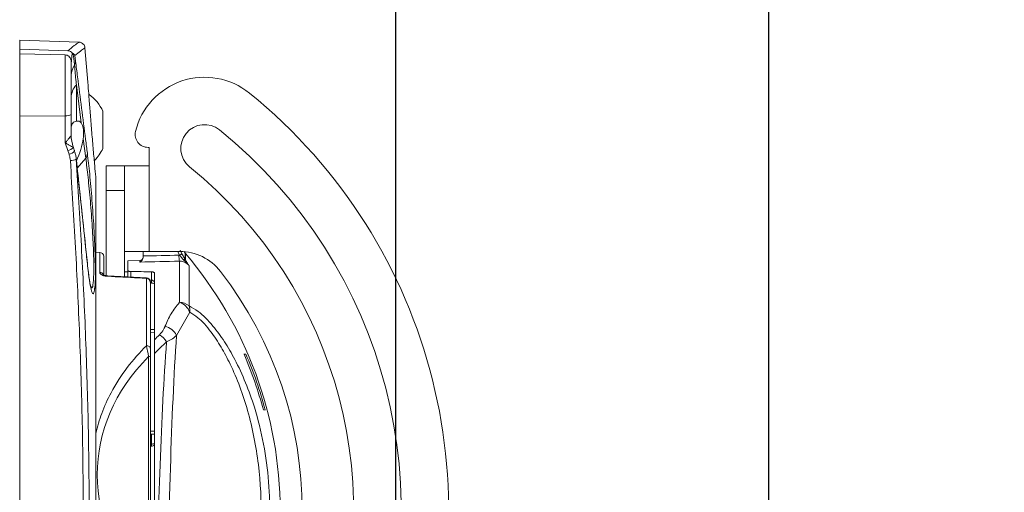
# Model space of a CAD drawing. Units: inches. Extents: x 3 to 99.2, y 1.4 to 64.8.
# Drawn here: x 77.2 to 82, y 30.7 to 33 of the extents above; entities that cross this region are included whole.
import ezdxf

# ---------------------------------------------------------------- set-up
doc = ezdxf.new("R2010")
doc.units = ezdxf.units.IN
doc.header["$LTSCALE"] = 6
doc.header["$MEASUREMENT"] = 0
doc.layers.add('LAYER_1', color=5, linetype='Continuous')
doc.styles.add('SLDTEXTSTYLE0', font='TXT', dxfattribs={"width": 0.75})
doc.dimstyles.new('SLDDIMSTYLE3', dxfattribs={"dimtxt": 0.75, "dimasz": 0.6, "dimexe": 0, "dimexo": 0.0625, "dimgap": 0.1875, "dimtad": 0, "dimtih": 1, "dimtoh": 1, "dimrnd": 1e-09, "dimzin": 12, "dimdsep": 46, "dimtxsty": 'SLDTEXTSTYLE0', "dimsah": 1, "dimcen": 0.09, "dimadec": 0, "dimazin": 3, "dimtfac": 1, "dimtofl": 0, "dimtmove": 0, "dimatfit": 3, "dimfxl": 0, "dimfrac": 2, "dimtolj": 1, "dimtzin": 12, "dimarcsym": 0})

# ---------------------------------------------------------------- blocks, each defined once
blk = doc.blocks.new('_D_2')
at = {"layer": 'LAYER_1'}
for p, q in [((79.0418, 29.6442), (79.0418, 36.8434)), ((80.8543, 17.5718), (80.8543, 36.8434)), ((79.0418, 36.5434), (80.8543, 36.5434)), ((80.8543, 36.5434), (82.7698, 36.5434)), ((83.4645, 36.5434), (83.3124, 36.5434)), ((83.3124, 36.5434), (83.3124, 35.3517)), ((84.953, 36.5434), (85.1051, 36.5434)), ((85.1051, 36.5434), (85.1051, 35.3517)), ((83.3124, 35.3517), (83.4645, 35.3517)), ((85.1051, 35.3517), (84.953, 35.3517))]:
    blk.add_line(p, q, dxfattribs=at)
for points in [[(79.0418, 36.5434), (79.6418, 36.3934), (79.6418, 36.6934)], [(80.8543, 36.5434), (80.2543, 36.6934), (80.2543, 36.3934)]]:
    blk.add_solid(points, dxfattribs=at)
at = {"layer": 'LAYER_1', "char_height": 0.75, "attachment_point": 1, "style": 'SLDTEXTSTYLE0'}
for s, insert in [('1.81', (83.2393, 37.6623)), ('46', (83.6546, 36.3185))]:
    blk.add_mtext(s, dxfattribs=dict(at, insert=insert))

msp = doc.modelspace()

# ---------------------------------------------------------------- linework, layer by layer
at = {"color": 7, "linetype": 'Continuous', "lineweight": 15}
for p, q in [((77.5038, 32.8947), (77.2157, 32.9048)), ((77.2157, 32.861), (77.2157, 32.9048)), ((77.4491, 32.8525), (77.2157, 32.861)), ((77.2157, 32.861), (77.2157, 32.8378)), ((77.5467, 32.7003), (77.5326, 32.8673)), ((77.2157, 32.8378), (77.4367, 32.8324)), ((77.2157, 32.5357), (77.2157, 32.8378)), ((77.4367, 32.5372), (77.4367, 32.8324)), ((77.4657, 32.7897), (77.4712, 32.8415)), ((77.4712, 32.8415), (77.4748, 32.8399)), ((77.4831, 32.829), (77.4869, 32.8021)), ((77.4657, 32.8007), (77.4657, 32.543)), ((77.5145, 32.5028), (77.4908, 32.6874)), ((77.4908, 32.6874), (77.4908, 32.5111)), ((77.4367, 32.5372), (77.2157, 32.5357)), ((77.2157, 28.7018), (77.2157, 32.5357)), ((77.4367, 32.4056), (77.4367, 32.5372)), ((77.4657, 32.543), (77.4657, 32.4441)), ((77.6199, 32.559), (77.6199, 32.3785)), ((77.4657, 32.4441), (77.4657, 32.4452)), ((77.5365, 32.3308), (77.5244, 32.4254)), ((77.4489, 32.3682), (77.4367, 32.4056)), ((77.4763, 32.3829), (77.4762, 32.3833)), ((77.8388, 32.3835), (77.8449, 32.3835)), ((77.8449, 32.3835), (77.8449, 32.2938)), ((77.4554, 32.35), (77.4489, 32.3682)), ((77.6355, 32.2938), (77.7252, 32.2938)), ((77.6355, 32.1741), (77.6355, 32.2938)), ((77.7252, 32.2938), (77.7252, 32.1741)), ((77.7252, 32.2938), (77.8449, 32.2938)), ((77.8449, 31.8778), (77.8449, 32.2938)), ((77.5852, 32.2354), (77.5849, 32.2401)), ((77.5852, 32.2354), (77.5852, 28.9963)), ((77.7252, 32.1741), (77.6355, 32.1741)), ((77.6355, 31.7596), (77.6355, 32.1741)), ((77.7252, 31.7543), (77.7252, 32.1741)), ((77.6041, 31.873), (77.5852, 31.8737)), ((77.6235, 31.853), (77.6235, 31.7576)), ((77.8449, 31.8778), (77.7252, 31.8778)), ((77.8149, 31.8555), (77.8149, 31.8778)), ((77.8149, 31.8502), (77.8149, 31.8555)), ((77.9929, 31.8778), (77.8449, 31.8778)), ((77.9891, 31.8595), (77.9916, 31.8595)), ((78.0191, 31.8696), (78.0145, 31.8769)), ((77.7402, 31.8323), (77.8004, 31.8344)), ((77.7999, 31.8339), (77.7402, 31.8318)), ((77.7402, 31.8318), (77.7402, 31.8323)), ((77.7402, 31.786), (77.7402, 31.8318)), ((77.8004, 31.8344), (77.7999, 31.8339)), ((77.7999, 31.8262), (77.7999, 31.8339)), ((77.9917, 31.6305), (77.9917, 31.8304)), ((78.0101, 31.8388), (78.013, 31.8359)), ((78.0191, 31.838), (78.0202, 31.8359)), ((78.0379, 31.8089), (78.0379, 31.6129)), ((77.8312, 31.7489), (77.6434, 31.7585)), ((77.7252, 31.7792), (77.7402, 31.7792)), ((77.7402, 31.7535), (77.7402, 31.786)), ((77.8557, 31.7387), (77.8557, 31.7788)), ((77.8702, 31.7726), (77.8702, 31.4487)), ((77.8308, 31.4197), (77.8308, 31.7471)), ((77.8502, 31.7291), (77.8502, 31.4069)), ((78.0413, 31.5819), (77.9771, 31.4699)), ((77.8502, 31.4976), (77.8702, 31.4983)), ((77.8702, 31.3816), (77.8702, 30.1523)), ((78.3049, 31.3786), (78.314, 31.3788)), ((77.8416, 30.1685), (77.8416, 31.367)), ((77.8502, 31.3647), (77.8502, 30.1662)), ((78.408, 31.1071), (78.3989, 31.1073)), ((77.8702, 30.9892), (77.8502, 30.9899)), ((77.8552, 30.9413), (77.8552, 30.9313)), ((77.8552, 30.9313), (77.8502, 30.9313))]:
    msp.add_line(p, q, dxfattribs=at)
at = {"color": 8, "linetype": 'Continuous', "lineweight": 15}
for p, q in [((77.4952, 32.2826), (77.5365, 32.3308)), ((77.5849, 28.9913), (77.5849, 32.2401)), ((77.6041, 31.7761), (77.6041, 31.873)), ((77.9916, 31.8595), (77.9836, 31.8778)), ((77.9952, 31.8835), (78.0035, 31.8666)), ((78.0191, 31.838), (78.0191, 31.8696)), ((78.0202, 31.8681), (78.0202, 31.8359)), ((77.7546, 31.7802), (77.7546, 31.7528)), ((77.847, 31.7391), (77.8557, 31.7387)), ((77.8702, 31.4833), (77.8502, 31.4826)), ((77.8502, 31.0049), (77.8702, 31.0042)), ((77.8552, 30.9413), (77.8552, 30.9898)), ((77.8502, 30.9413), (77.8552, 30.9413))]:
    msp.add_line(p, q, dxfattribs=at)
at = {"color": 7, "linetype": 'Continuous', "lineweight": 15, "flags": 128}
for points in [[(77.5443, 31.817), (77.5443, 31.8195), (77.5442, 31.8204)], [(77.8308, 31.4197), (77.8346, 31.4194), (77.8383, 31.4186), (77.8416, 31.4174), (77.8445, 31.4158), (77.8469, 31.4139), (77.8487, 31.4117), (77.8498, 31.4093), (77.8502, 31.4069)]]:
    msp.add_lwpolyline(points, dxfattribs=at)
at = {"color": 8, "linetype": 'Continuous', "lineweight": 15, "flags": 128}
for points in [[(77.6434, 31.7585), (77.6433, 31.7582), (77.6431, 31.7567)], [(77.8312, 31.749), (77.8311, 31.7487), (77.8308, 31.7471)]]:
    msp.add_lwpolyline(points, dxfattribs=at)
at = {"color": 7, "linetype": 'Continuous', "lineweight": 15}
for centre, radius, start, end in [((77.5511, 32.7323), 0.0855, 144.088, 179.1817), ((77.448, 32.8015), 0.0389, 330.6723, 0.7748), ((78.1137, 32.3786), 0.3455, 51, 166.2317), ((77.5627, 32.6222), 0.097, 137.8088, 178.7796), ((77.4286, 32.4688), 0.2116, 25.2526, 54.2425), ((76.6886, 30.6188), 2.61, 337.1253, 51), ((77.4435, 32.5789), 0.0422, 260.7608, 301.7135), ((78.1137, 32.3786), 0.1155, 51, 231), ((76.6886, 30.6188), 2.38, 337.9031, 51), ((77.6527, 32.4452), 0.187, 180.0005, 199.3201), ((77.6471, 32.4441), 0.1814, 180.0073, 199.3934), ((77.8388, 32.446), 0.0625, 166.2317, 270), ((77.4394, 32.4173), 0.0501, 280.9046, 317.1966), ((77.4286, 32.4688), 0.2116, 315.3605, 334.7474), ((77.4645, 32.3722), 0.0532, 266.8451, 299.1582), ((77.5043, 32.3546), 0.04, 323.5497, 0.7964), ((76.6886, 30.6188), 2.149, 338.5463, 51), ((77.6035, 31.853), 0.02, 0, 88), ((77.8001, 31.8487), 0.0148, 269.2009, 359.178), ((77.7999, 31.8493), 0.015, 272, 0), ((78.1306, 31.8576), 0.1416, 179.2184, 191.0575), ((77.9452, 31.9515), 0.103, 296.7907, 304.4628), ((77.9929, 31.6278), 0.25, 37.726, 90), ((78.0317, 31.8778), 0.015, 213.2695, 220.4333), ((76.5541, 30.6188), 1.9262, 0, 40.4333), ((78.0138, 31.8295), 0.01, 58.2235, 112.1823), ((78.0165, 31.8278), 0.00892, 65.5686, 113.5806), ((76.6886, 30.6188), 1.899, 322.274, 37.726), ((77.8311, 31.7281), 0.019, 2.8567, 90.8367), ((77.8302, 31.7291), 0.02, 0, 87.0888), ((77.9661, 31.5547), 0.08, 19.9231, 71.3446), ((77.9929, 31.5642), 0.0663, 47.2577, 91.0562), ((77.9802, 31.5908), 0.0618, 351.7183, 20.9208), ((77.9099, 31.4403), 0.0734, 23.7834, 81.0595), ((77.8379, 31.3806), 0.1079, 32.2614, 58.2119), ((76.5496, 30.6188), 1.9128, 14.7962, 23.4062), ((76.5574, 30.6188), 1.914, 14.7816, 23.3956), ((77.8428, 31.3542), 0.0129, 54.9981, 95.0661), ((77.8552, 30.9513), 0.02, 270, 318.5904)]:
    msp.add_arc(centre, radius, start, end, dxfattribs=at)
at = {"color": 8, "linetype": 'Continuous', "lineweight": 15}
for centre, radius, start, end in [((77.4491, 32.3933), 0.0437, 278.2497, 320.0713), ((77.6039, 31.7561), 0.02, 25.0653, 89.2521), ((77.9388, 31.7297), 0.0836, 173.8733, 184.1484), ((77.8561, 30.9722), 0.0309, 268.3173, 297.1207)]:
    msp.add_arc(centre, radius, start, end, dxfattribs=at)
at = {"color": 7, "linetype": 'Continuous', "lineweight": 15}
for centre, major_axis, ratio, start_param, end_param in [((77.4296, 32.3429), (0.0765, 0.1663), 0.362228, 6.126037, 6.507174), ((77.4296, 32.3429), (0.0765, 0.1663), 0.362228, 4.724764, 5.38936), ((81.5855, 30.6188), (14.6305, 0), 0.087489, 1.819157, 1.831462), ((81.5881, 30.6188), (14.6305, 0), 0.085438, 1.819157, 1.832708), ((64.5174, 30.6188), (35.7953, 0), 0.034921, 1.188958, 1.191998), ((79.2857, 30.6188), (1.6803, -0.3577), 0.71282, 2.680153, 2.705803), ((78.5627, 25.9572), (-0.366, 6.5793), 0.077943, 0.573089, 0.894375), ((79.3201, 30.6256), (1.6862, -0.3114), 0.681136, 2.654672, 2.717993), ((78.6343, 25.9714), (-0.4397, 6.5793), 0.093282, 0.583848, 0.878629), ((79.219, 30.6335), (1.614, -0.2974), 0.680314, 2.705377, 3.827222)]:
    msp.add_ellipse(centre, major_axis=major_axis, ratio=ratio, start_param=start_param, end_param=end_param, dxfattribs=at)
at = {"color": 8, "linetype": 'Continuous', "lineweight": 15}
for points, knots in [([(77.4491, 32.8525), (77.4601, 32.8616), (77.482, 32.8799), (77.5006, 32.8926), (77.5028, 32.8941), (77.5038, 32.8947)], [0, 0, 0, 0, 0.362757, 0.725704, 1, 1, 1, 1]), ([(77.5326, 32.8673), (77.5317, 32.8666), (77.5296, 32.8652), (77.5125, 32.8533), (77.4929, 32.8371), (77.4831, 32.829)], [0, 0, 0, 0, 0.290077, 0.644946, 1, 1, 1, 1]), ([(77.5612, 31.7067), (77.563, 31.7033), (77.5679, 31.694), (77.5734, 31.7207), (77.5763, 31.7821), (77.5747, 31.8777), (77.5686, 31.9963), (77.5591, 32.1225), (77.5478, 32.2424), (77.5403, 32.3014), (77.5365, 32.3308)], [0, 0, 0, 0, 0.07214, 0.198513, 0.32445, 0.453814, 0.588097, 0.725538, 0.863064, 1, 1, 1, 1]), ([(77.5795, 31.6973), (77.5779, 31.6872), (77.5742, 31.6646), (77.565, 31.6797), (77.5545, 31.7295), (77.5476, 31.789), (77.5443, 31.817)], [0, 0, 0, 0, 0.215085, 0.481184, 0.756549, 1, 1, 1, 1]), ([(77.5852, 30.9945), (77.594, 31.0269), (77.613, 31.0962), (77.6638, 31.2044), (77.7353, 31.3172), (77.799, 31.3855), (77.8308, 31.4197)], [0, 0, 0, 0, 0.1909129, 0.409101, 0.7043621, 1, 1, 1, 1])]:
    msp.add_open_spline(points, degree=3, knots=knots, dxfattribs=at)
at = {"color": 7, "linetype": 'Continuous', "lineweight": 15}
for points, knots in [([(77.4712, 32.8415), (77.4711, 32.8417), (77.4688, 32.8444), (77.4633, 32.8489), (77.4554, 32.852), (77.4506, 32.8524), (77.4491, 32.8525)], [0, 0, 0, 0, 0.02989, 0.426261, 0.822638, 1, 1, 1, 1]), ([(77.5324, 32.8672), (77.532, 32.8702), (77.531, 32.8769), (77.5252, 32.8855), (77.5173, 32.8915), (77.5099, 32.8943), (77.5054, 32.8945), (77.5038, 32.8946)], [0, 0, 0, 0, 0.208146, 0.458221, 0.695016, 0.885063, 1, 1, 1, 1]), ([(77.4367, 32.8324), (77.4399, 32.832), (77.4463, 32.8313), (77.4547, 32.8261), (77.4612, 32.8186), (77.465, 32.8097), (77.4655, 32.8034), (77.4657, 32.8007)], [0, 0, 0, 0, 0.201377, 0.402622, 0.607758, 0.824206, 1, 1, 1, 1]), ([(77.4748, 32.8399), (77.4756, 32.8345), (77.4769, 32.8262), (77.4793, 32.8073), (77.4808, 32.7925), (77.4819, 32.7825)], [0, 0, 0, 0, 0.367562, 0.571483, 1, 1, 1, 1]), ([(77.4831, 32.829), (77.4831, 32.829), (77.4822, 32.8319), (77.4796, 32.8361), (77.4762, 32.8388), (77.4748, 32.8399)], [0, 0, 0, 0, 0.006319, 0.589979, 1, 1, 1, 1]), ([(77.4819, 32.7825), (77.4844, 32.7558), (77.4873, 32.724), (77.4903, 32.6924), (77.4908, 32.6874)], [0, 0, 0, 0, 0.8390585, 1, 1, 1, 1]), ([(77.4869, 32.8021), (77.4902, 32.7767), (77.5066, 32.65), (77.5258, 32.5011), (77.5415, 32.3773), (77.5443, 32.3551)], [0, 0, 0, 0, 0.17028, 0.851402, 1, 1, 1, 1]), ([(77.5849, 32.2401), (77.5833, 32.2574), (77.58, 32.293), (77.5731, 32.3699), (77.5658, 32.4559), (77.5588, 32.5421), (77.5529, 32.618), (77.5487, 32.673), (77.5465, 32.7023), (77.5466, 32.7008), (77.5467, 32.7003)], [0, 0, 0, 0, 0.125326, 0.257947, 0.392219, 0.527193, 0.661741, 0.795104, 0.927081, 1, 1, 1, 1]), ([(77.4908, 32.5111), (77.4844, 32.509), (77.4724, 32.505), (77.4661, 32.4884), (77.4657, 32.4771), (77.4657, 32.4747)], [0, 0, 0, 0, 0.474652, 0.88828, 1, 1, 1, 1]), ([(77.5244, 32.4254), (77.5252, 32.438), (77.5267, 32.4637), (77.5227, 32.4893), (77.5169, 32.4989), (77.5145, 32.5028)], [0, 0, 0, 0, 0.3626834, 0.7410215, 1, 1, 1, 1]), ([(77.4367, 32.4056), (77.4367, 32.4056), (77.4387, 32.4077), (77.444, 32.4134), (77.4518, 32.4226), (77.4592, 32.4325), (77.464, 32.4399), (77.4656, 32.4431), (77.4656, 32.4439), (77.4657, 32.4441)], [0, 0, 0, 0, 0.003734, 0.1489, 0.398097, 0.625965, 0.824082, 0.964439, 1, 1, 1, 1]), ([(77.4759, 32.3838), (77.4759, 32.3837), (77.4758, 32.3834), (77.475, 32.3835), (77.4723, 32.3845), (77.4665, 32.3877), (77.4564, 32.3939), (77.4461, 32.4001), (77.4393, 32.4041), (77.4368, 32.4055), (77.4367, 32.4056)], [0, 0, 0, 0, 0.033853, 0.123705, 0.170696, 0.371855, 0.60656, 0.856274, 0.996447, 1, 1, 1, 1]), ([(77.4762, 32.3833), (77.4761, 32.3834), (77.476, 32.3837), (77.476, 32.3839), (77.4759, 32.3838), (77.4759, 32.3838)], [0, 0, 0, 0, 0.406763, 0.81835, 1, 1, 1, 1]), ([(77.4826, 32.3652), (77.482, 32.3667), (77.48, 32.3726), (77.4779, 32.3785), (77.4763, 32.3829)], [0, 0, 0, 0, 0.257635, 1, 1, 1, 1]), ([(77.4616, 32.3191), (77.4611, 32.3242), (77.4601, 32.3347), (77.457, 32.3448), (77.4554, 32.35)], [0, 0, 0, 0, 0.482991, 1, 1, 1, 1]), ([(77.4831, 32.36), (77.4848, 32.3553), (77.4887, 32.3442), (77.4898, 32.3325), (77.4904, 32.3258)], [0, 0, 0, 0, 0.425539, 1, 1, 1, 1]), ([(77.5442, 31.8204), (77.5404, 31.8565), (77.5225, 32.027), (77.5042, 32.1979), (77.4899, 32.3326)], [0, 0, 0, 0, 0.211509, 1, 1, 1, 1]), ([(77.4904, 32.3258), (77.499, 32.1858), (77.5161, 31.9057), (77.5361, 31.4809), (77.5496, 31.053), (77.5544, 30.6237), (77.5498, 30.1946), (77.5365, 29.7662), (77.5165, 29.3378), (77.4991, 29.0539), (77.4904, 28.9118)], [0, 0, 0, 0, 0.1240641, 0.2483706, 0.3734479, 0.4988053, 0.6234222, 0.7483214, 0.8740324, 1, 1, 1, 1]), ([(77.5443, 31.817), (77.5411, 31.8477), (77.5249, 32.0013), (77.5069, 32.171), (77.4921, 32.3099), (77.4904, 32.3258)], [0, 0, 0, 0, 0.181324, 0.906618, 1, 1, 1, 1]), ([(77.5443, 32.3551), (77.5481, 32.3229), (77.5556, 32.2586), (77.5669, 32.1286), (77.5764, 31.9931), (77.5826, 31.865), (77.584, 31.7658), (77.5825, 31.7089), (77.5799, 31.6988), (77.5795, 31.6973)], [0, 0, 0, 0, 0.167147, 0.334408, 0.501265, 0.664257, 0.821335, 0.974238, 1, 1, 1, 1]), ([(77.4616, 28.9185), (77.4702, 29.0585), (77.4874, 29.3389), (77.5074, 29.764), (77.5209, 30.1923), (77.5256, 30.6207), (77.5208, 31.0474), (77.5075, 31.4722), (77.4875, 31.8968), (77.4702, 32.1783), (77.4616, 32.3191)], [0, 0, 0, 0, 0.12465, 0.2495456, 0.3752263, 0.5011942, 0.6252188, 0.7495247, 0.8746359, 1, 1, 1, 1]), ([(77.8149, 31.8474), (77.8146, 31.8454), (77.8141, 31.8406), (77.8103, 31.8336), (77.8052, 31.8287), (77.8013, 31.8267), (77.7999, 31.8262), (77.7999, 31.8262)], [0, 0, 0, 0, 0.179819, 0.423935, 0.787903, 0.994024, 1, 1, 1, 1]), ([(77.8149, 31.8474), (77.8149, 31.8489), (77.8149, 31.8516), (77.8149, 31.8543), (77.8149, 31.8555)], [0, 0, 0, 0, 0.562396, 1, 1, 1, 1]), ([(78.0101, 31.8388), (78.0078, 31.8411), (78.0017, 31.8476), (77.9955, 31.8549), (77.9916, 31.8595)], [0, 0, 0, 0, 0.359233, 1, 1, 1, 1]), ([(78.0035, 31.8666), (78.007, 31.86), (78.0125, 31.85), (78.0174, 31.8411), (78.0191, 31.838)], [0, 0, 0, 0, 0.6536873, 1, 1, 1, 1]), ([(77.5628, 31.6992), (77.5626, 31.6998), (77.562, 31.7014), (77.5588, 31.7144), (77.5546, 31.7374), (77.5495, 31.7738), (77.5457, 31.8048), (77.5438, 31.825), (77.5436, 31.8269)], [0, 0, 0, 0, 0.120104, 0.286184, 0.492198, 0.72833, 0.974636, 1, 1, 1, 1]), ([(78.0379, 31.8089), (78.0348, 31.8122), (78.0273, 31.8204), (78.0112, 31.8291), (77.9982, 31.83), (77.9917, 31.8304)], [0, 0, 0, 0, 0.260207, 0.63005, 1, 1, 1, 1]), ([(78.0379, 31.8089), (78.0378, 31.8089), (78.0346, 31.8136), (78.0269, 31.8231), (78.0178, 31.8315), (78.013, 31.8359)], [0, 0, 0, 0, 0.008103, 0.469593, 1, 1, 1, 1]), ([(78.0202, 31.8359), (78.0238, 31.8308), (78.0302, 31.8215), (78.0355, 31.8128), (78.0379, 31.8089), (78.0379, 31.8089)], [0, 0, 0, 0, 0.544936, 0.992934, 1, 1, 1, 1]), ([(77.6431, 31.7567), (77.6388, 31.7571), (77.6303, 31.7579), (77.6191, 31.7614), (77.6103, 31.766), (77.605, 31.7712), (77.6044, 31.7746), (77.6041, 31.7761)], [0, 0, 0, 0, 0.19572, 0.391776, 0.599024, 0.825873, 1, 1, 1, 1]), ([(77.6434, 31.7587), (77.6425, 31.7587), (77.6387, 31.7587), (77.6322, 31.76), (77.6256, 31.7619), (77.6216, 31.7641), (77.6213, 31.7644), (77.6212, 31.7645)], [0, 0, 0, 0, 0.080545, 0.317822, 0.56336, 0.814347, 1, 1, 1, 1]), ([(77.8308, 31.7471), (77.8175, 31.7478), (77.755, 31.751), (77.6924, 31.7542), (77.6431, 31.7567)], [0, 0, 0, 0, 0.2127, 1, 1, 1, 1]), ([(77.7402, 31.786), (77.7403, 31.7853), (77.7407, 31.784), (77.7436, 31.7821), (77.7478, 31.7808), (77.7518, 31.7803), (77.7541, 31.7802), (77.7546, 31.7802)], [0, 0, 0, 0, 0.240009, 0.480273, 0.712221, 0.927981, 1, 1, 1, 1]), ([(77.8557, 31.7788), (77.8573, 31.7787), (77.8605, 31.7785), (77.8647, 31.7775), (77.8679, 31.7761), (77.8698, 31.7744), (77.8701, 31.7732), (77.8702, 31.7726)], [0, 0, 0, 0, 0.200222, 0.400203, 0.606711, 0.827755, 1, 1, 1, 1]), ([(77.8554, 31.7236), (77.856, 31.7236), (77.8588, 31.7236), (77.8637, 31.7227), (77.8684, 31.7215), (77.8699, 31.7208), (77.8704, 31.7205)], [0, 0, 0, 0, 0.087257, 0.445751, 0.805456, 1, 1, 1, 1]), ([(77.8702, 31.725), (77.87, 31.7266), (77.8696, 31.7297), (77.8667, 31.7338), (77.8627, 31.7368), (77.8591, 31.738), (77.8569, 31.7385), (77.8561, 31.7386), (77.8557, 31.7387)], [0, 0, 0, 0, 0.2634997, 0.5188277, 0.7488405, 0.9111226, 0.9484743, 1, 1, 1, 1]), ([(77.9213, 31.5128), (77.9305, 31.5341), (77.9489, 31.5772), (77.9774, 31.6126), (77.9917, 31.6305)], [0, 0, 0, 0, 0.495981, 1, 1, 1, 1]), ([(78.0379, 31.6129), (78.0527, 31.6049), (78.091, 31.5843), (78.1515, 31.5219), (78.2109, 31.4404), (78.2648, 31.3476), (78.3142, 31.2406), (78.3633, 31.1032), (78.4032, 30.9419), (78.4278, 30.758), (78.4333, 30.5543), (78.4122, 30.3332), (78.3628, 30.1274), (78.2986, 29.958), (78.2394, 29.8427), (78.1818, 29.7556), (78.1256, 29.687), (78.0753, 29.6428), (78.0453, 29.6283), (78.0379, 29.6247)], [0, 0, 0, 0, 0.033498, 0.0863667, 0.1306257, 0.1749815, 0.2294458, 0.2839614, 0.3623909, 0.4411435, 0.519665, 0.621326, 0.7228892, 0.7886093, 0.8541875, 0.8927332, 0.9311993, 0.9829833, 1, 1, 1, 1]), ([(78.0413, 29.6556), (78.0479, 29.6591), (78.0748, 29.6734), (78.1195, 29.7168), (78.169, 29.783), (78.2201, 29.8678), (78.2723, 29.9795), (78.329, 30.1438), (78.3726, 30.3427), (78.3936, 30.5862), (78.3813, 30.8429), (78.3385, 31.0592), (78.286, 31.2207), (78.2424, 31.3241), (78.1947, 31.4142), (78.1425, 31.4929), (78.0889, 31.5538), (78.0545, 31.5742), (78.0413, 31.5819)], [0, 0, 0, 0, 0.016014, 0.065486, 0.10321, 0.14102, 0.206878, 0.272878, 0.376382, 0.47998, 0.600147, 0.720186, 0.775087, 0.829937, 0.873752, 0.917465, 0.968372, 1, 1, 1, 1]), ([(77.8947, 31.4724), (77.902, 31.4807), (77.9133, 31.4936), (77.9192, 31.5078), (77.9213, 31.5128)], [0, 0, 0, 0, 0.6433569, 1, 1, 1, 1]), ([(77.9771, 31.4699), (77.9734, 31.4659), (77.9625, 31.4542), (77.9424, 31.4446), (77.9292, 31.4382)], [0, 0, 0, 0, 0.344594, 1, 1, 1, 1]), ([(77.8416, 31.367), (77.8405, 31.3739), (77.8375, 31.3911), (77.8337, 31.4086), (77.8312, 31.4182), (77.8308, 31.4197)], [0, 0, 0, 0, 0.356695, 0.899942, 1, 1, 1, 1]), ([(77.8702, 31.3816), (77.8702, 31.3931), (77.8702, 31.4178), (77.8702, 31.4379), (77.8702, 31.4487)], [0, 0, 0, 0, 0.465588, 1, 1, 1, 1]), ([(77.8502, 31.4069), (77.8502, 31.3985), (77.8502, 31.3856), (77.8502, 31.3701), (77.8502, 31.3647)], [0, 0, 0, 0, 0.650328, 1, 1, 1, 1])]:
    msp.add_open_spline(points, degree=3, knots=knots, dxfattribs=at)

# ---------------------------------------------------------------- dimensions: what is measured, and where the dimension line sits
at = {"layer": 'LAYER_1'}
dim = msp.add_linear_dim(base=(79.0418, 36.5434), p1=(80.8543, 17.2718), p2=(79.0418, 29.3442), dimstyle='SLDDIMSTYLE3', dxfattribs=at)
dim.commit()
dim.dimension.update_dxf_attribs({"geometry": '_D_2', "text_midpoint": (84.2087, 36.5434), "dimtype": 160})

doc.saveas('drawing.dxf')
